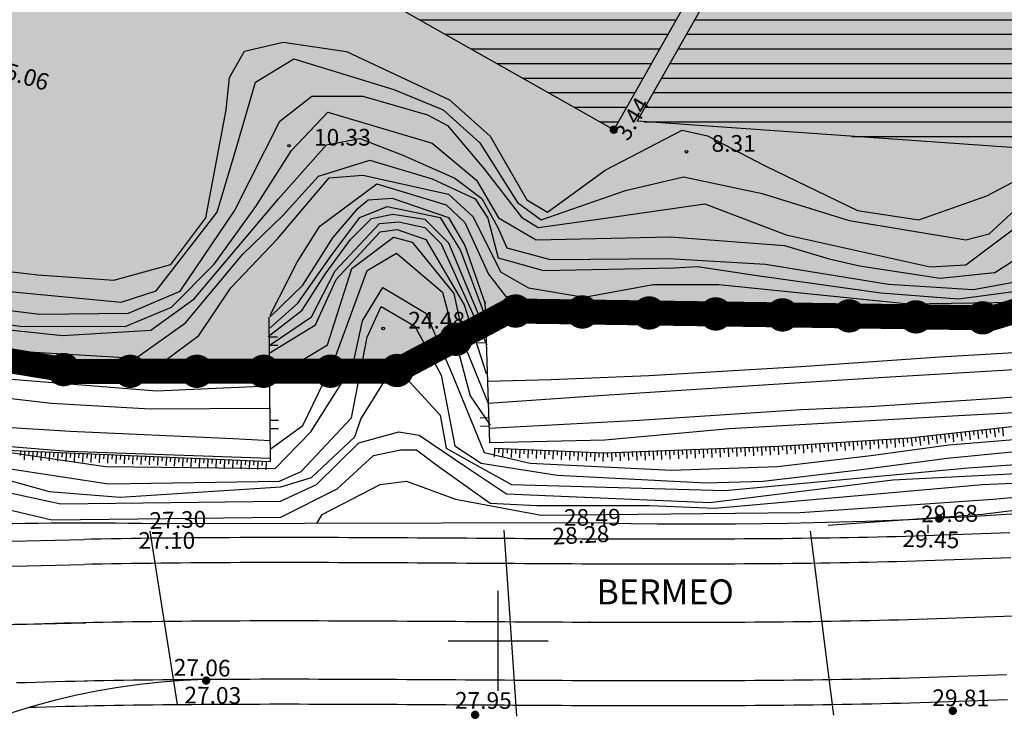
# Model space of a CAD drawing. Extents: x 522265 to 523823, y 4807211 to 4808153.
# Drawn here: x 523371 to 523430, y 4807395 to 4807437 of the extents above; entities that cross this region are included whole.
import ezdxf

# ---------------------------------------------------------------- set-up
doc = ezdxf.new("R2010")
doc.units = 0
doc.header["$LTSCALE"] = 8
doc.header["$MEASUREMENT"] = 0
doc.header["$PDMODE"] = 1
doc.layers.get('0').update_dxf_attribs({"linetype": 'CONTINUOUS'})
for name, color, linetype in [('0-AREA-COMERCIAL-POL', 7, 'CONTINUOUS'), ('0-AREA-COMERCIAL-TRAMA', 60, 'CONTINUOUS'), ('0-EDIFI-DENTRO-TRAMA', 7, 'CONTINUOUS'), ('0-REFX', 7, 'CONTINUOUS'), ('LIM1000$0$AMBITO-PE', 6, 'CONTINUOUS'), ('LIMPIO$0$B-PIETALUD', 4, 'CONTINUOUS'), ('LIMPIO$0$BOLA', 4, 'CONTINUOUS'), ('LIMPIO$0$CASAS', 1, 'CONTINUOUS'), ('LIMPIO$0$CUADRICULA', 4, 'CONTINUOUS'), ('LIMPIO$0$CURVAS-1', 8, 'CONTINUOUS'), ('LIMPIO$0$CURVAS-5', 9, 'CONTINUOUS'), ('LIMPIO$0$ESCARPE', 4, 'CONTINUOUS'), ('LIMPIO$0$FFCC', 7, 'CONTINUOUS'), ('LIMPIO$0$PUNTOS', 6, 'CONTINUOUS'), ('LIMPIO$0$TEXTO', 7, 'CONTINUOUS'), ('LIMPIO$0$Z', 4, 'CONTINUOUS')]:
    doc.layers.add(name, color=color, linetype=linetype)
doc.styles.add('LIMPIO$0$ROMANS', font='romans.shx')
doc.styles.add('LIMPIO$0$STANDARD', font='txt')
pattern_1 = [(8e-14, (0, 0), (-6e-16, 0.875), [])]

# ---------------------------------------------------------------- blocks, each defined once
blk = doc.blocks.new('LIMPIO$0$COTAP', base_point=(4.34, 6.72))
at = {"layer": 'LIMPIO$0$Z'}
blk.add_circle((4.34, 6.72), 0.15, dxfattribs=at)
blk = doc.blocks.new('LIMPIO$0$BOLA')
at = {"layer": 'LIMPIO$0$BOLA', "color": 7, "const_width": 0.25}
blk.add_lwpolyline([(-0.125, 0, 1), (0.125, 0, 1)], format="xyb", close=True, dxfattribs=at)
blk = doc.blocks.new('LIMPIO')
for p, q in [((523355.775, 4807405.653), (523375.173, 4807406.078)), ((523355.808, 4807404.154), (523375.205, 4807404.578)), ((523355.884, 4807400.654), (523375.282, 4807401.079))]:
    blk.add_line(p, q)
for points in [[(523430.74, 4807404.984), (523430.171, 4807404.959), (523429.603, 4807404.935), (523429.034, 4807404.912), (523428.464, 4807404.89), (523427.895, 4807404.869), (523427.326, 4807404.848), (523426.756, 4807404.829), (523426.186, 4807404.811), (523425.616, 4807404.793), (523425.046, 4807404.777), (523424.476, 4807404.761), (523423.906, 4807404.746), (523423.335, 4807404.732), (523422.765, 4807404.719), (523422.194, 4807404.706), (523421.623, 4807404.695), (523421.052, 4807404.684), (523420.481, 4807404.674), (523419.91, 4807404.664), (523419.338, 4807404.655), (523418.767, 4807404.647), (523418.195, 4807404.64), (523417.623, 4807404.633), (523417.051, 4807404.627), (523416.479, 4807404.621), (523415.907, 4807404.616), (523415.335, 4807404.611), (523414.763, 4807404.608), (523414.19, 4807404.604), (523413.618, 4807404.601), (523413.045, 4807404.599), (523412.472, 4807404.597), (523411.899, 4807404.595), (523411.326, 4807404.594), (523410.753, 4807404.594), (523410.18, 4807404.593), (523409.606, 4807404.594), (523409.033, 4807404.594), (523408.459, 4807404.595), (523407.885, 4807404.596), (523407.311, 4807404.598), (523406.737, 4807404.599), (523406.163, 4807404.601), (523405.589, 4807404.604), (523405.015, 4807404.606), (523404.44, 4807404.609), (523403.866, 4807404.612), (523403.291, 4807404.615), (523402.716, 4807404.618), (523402.141, 4807404.621), (523401.566, 4807404.625), (523400.991, 4807404.628), (523400.416, 4807404.632), (523399.841, 4807404.635), (523399.265, 4807404.639), (523398.69, 4807404.643), (523398.682, 4807404.643), (523398.093, 4807404.647), (523397.505, 4807404.651), (523396.916, 4807404.654), (523396.328, 4807404.658), (523395.739, 4807404.662), (523395.15, 4807404.665), (523394.561, 4807404.669), (523393.972, 4807404.672), (523393.382, 4807404.675), (523392.793, 4807404.678), (523392.203, 4807404.681), (523391.614, 4807404.683), (523391.024, 4807404.685), (523390.434, 4807404.687), (523389.844, 4807404.689), (523389.254, 4807404.69), (523388.663, 4807404.691), (523388.073, 4807404.692), (523387.482, 4807404.692), (523386.892, 4807404.692), (523386.301, 4807404.692), (523385.71, 4807404.691), (523385.119, 4807404.69), (523384.528, 4807404.688), (523383.937, 4807404.686), (523383.345, 4807404.683), (523382.754, 4807404.679), (523382.162, 4807404.676), (523381.57, 4807404.671), (523380.979, 4807404.666), (523380.387, 4807404.66), (523379.795, 4807404.654), (523379.202, 4807404.647), (523378.61, 4807404.639), (523378.018, 4807404.631), (523377.425, 4807404.622), (523376.832, 4807404.612), (523376.24, 4807404.602), (523375.647, 4807404.59), (523375.205, 4807404.581)], [(523430.474, 4807397.966), (523429.896, 4807397.941), (523429.315, 4807397.918), (523428.733, 4807397.895), (523428.152, 4807397.873), (523427.571, 4807397.853), (523426.99, 4807397.833), (523426.409, 4807397.814), (523425.828, 4807397.797), (523425.247, 4807397.78), (523424.666, 4807397.764), (523424.086, 4807397.749), (523423.505, 4807397.734), (523422.925, 4807397.721), (523422.344, 4807397.708), (523421.764, 4807397.696), (523421.184, 4807397.685), (523420.604, 4807397.675), (523420.024, 4807397.665), (523419.444, 4807397.656), (523418.864, 4807397.648), (523418.285, 4807397.64), (523417.705, 4807397.633), (523417.126, 4807397.627), (523416.546, 4807397.621), (523415.967, 4807397.616), (523415.388, 4807397.612), (523414.809, 4807397.608), (523414.23, 4807397.604), (523413.652, 4807397.601), (523413.073, 4807397.599), (523412.494, 4807397.597), (523411.916, 4807397.595), (523411.338, 4807397.594), (523410.759, 4807397.594), (523410.181, 4807397.593), (523409.603, 4807397.594), (523409.026, 4807397.594), (523408.448, 4807397.595), (523407.87, 4807397.596), (523407.293, 4807397.598), (523406.715, 4807397.599), (523406.138, 4807397.601), (523405.561, 4807397.604), (523404.984, 4807397.606), (523404.407, 4807397.609), (523403.83, 4807397.612), (523403.254, 4807397.615), (523402.677, 4807397.618), (523402.101, 4807397.621), (523401.524, 4807397.625), (523400.948, 4807397.628), (523400.372, 4807397.632), (523399.796, 4807397.636), (523399.22, 4807397.639), (523398.644, 4807397.643), (523398.636, 4807397.643), (523398.048, 4807397.647), (523397.46, 4807397.651), (523396.872, 4807397.654), (523396.284, 4807397.658), (523395.697, 4807397.662), (523395.109, 4807397.665), (523394.522, 4807397.669), (523393.934, 4807397.672), (523393.347, 4807397.675), (523392.76, 4807397.678), (523392.173, 4807397.681), (523391.586, 4807397.683), (523391, 4807397.685), (523390.413, 4807397.687), (523389.826, 4807397.689), (523389.24, 4807397.69), (523388.654, 4807397.691), (523388.068, 4807397.692), (523387.482, 4807397.692), (523386.896, 4807397.692), (523386.31, 4807397.692), (523385.725, 4807397.691), (523385.139, 4807397.69), (523384.554, 4807397.688), (523383.968, 4807397.686), (523383.383, 4807397.683), (523382.798, 4807397.68), (523382.213, 4807397.676), (523381.629, 4807397.671), (523381.044, 4807397.666), (523380.459, 4807397.661), (523379.875, 4807397.654), (523379.291, 4807397.648), (523378.707, 4807397.64), (523378.123, 4807397.632), (523377.539, 4807397.623), (523376.955, 4807397.613), (523376.371, 4807397.603), (523375.788, 4807397.592), (523375.359, 4807397.583)], [(523430.538, 4807396.467), (523429.957, 4807396.442), (523429.373, 4807396.419), (523428.789, 4807396.396), (523428.205, 4807396.374), (523427.622, 4807396.354), (523427.038, 4807396.334), (523426.455, 4807396.315), (523425.871, 4807396.297), (523425.288, 4807396.28), (523424.705, 4807396.264), (523424.123, 4807396.249), (523423.54, 4807396.235), (523422.957, 4807396.221), (523422.375, 4807396.208), (523421.793, 4807396.196), (523421.211, 4807396.185), (523420.629, 4807396.175), (523420.047, 4807396.165), (523419.465, 4807396.156), (523418.884, 4807396.148), (523418.303, 4807396.14), (523417.721, 4807396.133), (523417.14, 4807396.127), (523416.56, 4807396.121), (523415.979, 4807396.116), (523415.398, 4807396.112), (523414.818, 4807396.108), (523414.238, 4807396.104), (523413.658, 4807396.101), (523413.078, 4807396.099), (523412.498, 4807396.097), (523411.919, 4807396.095), (523411.339, 4807396.094), (523410.76, 4807396.094), (523410.181, 4807396.093), (523409.602, 4807396.094), (523409.023, 4807396.094), (523408.445, 4807396.095), (523407.866, 4807396.096), (523407.288, 4807396.098), (523406.71, 4807396.099), (523406.132, 4807396.101), (523405.555, 4807396.104), (523404.977, 4807396.106), (523404.4, 4807396.109), (523403.822, 4807396.112), (523403.245, 4807396.115), (523402.668, 4807396.118), (523402.092, 4807396.121), (523401.515, 4807396.125), (523400.939, 4807396.128), (523400.362, 4807396.132), (523399.786, 4807396.136), (523399.21, 4807396.139), (523398.639, 4807396.143), (523398.631, 4807396.143), (523398.038, 4807396.147), (523397.45, 4807396.151), (523396.863, 4807396.154), (523396.275, 4807396.158), (523395.688, 4807396.162), (523395.1, 4807396.165), (523394.513, 4807396.169), (523393.926, 4807396.172), (523393.34, 4807396.175), (523392.753, 4807396.178), (523392.167, 4807396.181), (523391.58, 4807396.183), (523390.994, 4807396.185), (523390.408, 4807396.187), (523389.823, 4807396.189), (523389.237, 4807396.19), (523388.652, 4807396.191), (523388.066, 4807396.192), (523387.481, 4807396.192), (523386.897, 4807396.192), (523386.312, 4807396.192), (523385.727, 4807396.191), (523385.143, 4807396.19), (523384.559, 4807396.188), (523383.975, 4807396.186), (523383.391, 4807396.183), (523382.807, 4807396.18), (523382.224, 4807396.176), (523381.641, 4807396.171), (523381.058, 4807396.166), (523380.475, 4807396.161), (523379.892, 4807396.155), (523379.309, 4807396.148), (523378.727, 4807396.14), (523378.145, 4807396.132), (523377.563, 4807396.123), (523376.981, 4807396.113), (523376.399, 4807396.103), (523375.818, 4807396.092), (523375.389, 4807396.083)], [(523386.35, 4807410.74), (523368.16, 4807411.51), (523354.35, 4807413.08), (523340.33, 4807415.45), (523325.07, 4807418.87), (523312.96, 4807420.7), (523299.96, 4807422.04), (523296.89, 4807422.08)], [(523399.21, 4807420.37), (523399.48, 4807411.88)], [(523386.35, 4807410.74), (523386.27, 4807419.44)], [(523451.9, 4807414.2), (523441.77, 4807413.2), (523434.91, 4807413.3), (523424.65, 4807412.15), (523416.78, 4807411.66), (523406.4, 4807411.25), (523399.78, 4807411.54)], [(523430.672, 4807406.483), (523430.106, 4807406.458), (523429.54, 4807406.434), (523428.974, 4807406.411), (523428.407, 4807406.389), (523427.841, 4807406.368), (523427.274, 4807406.348), (523426.706, 4807406.328), (523426.139, 4807406.31), (523425.571, 4807406.293), (523425.004, 4807406.276), (523424.436, 4807406.261), (523423.868, 4807406.246), (523423.299, 4807406.232), (523422.731, 4807406.219), (523422.162, 4807406.206), (523421.593, 4807406.194), (523421.024, 4807406.184), (523420.455, 4807406.173), (523419.886, 4807406.164), (523419.316, 4807406.155), (523418.746, 4807406.147), (523418.176, 4807406.14), (523417.606, 4807406.133), (523417.036, 4807406.126), (523416.465, 4807406.121), (523415.895, 4807406.116), (523415.324, 4807406.111), (523414.753, 4807406.107), (523414.182, 4807406.104), (523413.611, 4807406.101), (523413.039, 4807406.099), (523412.468, 4807406.097), (523411.896, 4807406.095), (523411.324, 4807406.094), (523410.752, 4807406.094), (523410.179, 4807406.093), (523409.607, 4807406.094), (523409.034, 4807406.094), (523408.462, 4807406.095), (523407.889, 4807406.096), (523407.316, 4807406.098), (523406.742, 4807406.099), (523406.169, 4807406.101), (523405.595, 4807406.104), (523405.022, 4807406.106), (523404.448, 4807406.109), (523403.874, 4807406.112), (523403.299, 4807406.115), (523402.725, 4807406.118), (523402.15, 4807406.121), (523401.576, 4807406.125), (523401.001, 4807406.128), (523400.426, 4807406.132), (523399.85, 4807406.135), (523399.275, 4807406.139), (523398.695, 4807406.143), (523398.687, 4807406.143), (523398.103, 4807406.147), (523397.515, 4807406.151), (523396.926, 4807406.154), (523396.337, 4807406.158), (523395.748, 4807406.162), (523395.159, 4807406.165), (523394.569, 4807406.169), (523393.979, 4807406.172), (523393.39, 4807406.175), (523392.8, 4807406.178), (523392.21, 4807406.181), (523391.619, 4807406.183), (523391.029, 4807406.185), (523390.438, 4807406.187), (523389.847, 4807406.189), (523389.256, 4807406.19), (523388.665, 4807406.191), (523388.074, 4807406.192), (523387.482, 4807406.192), (523386.891, 4807406.192), (523386.299, 4807406.192), (523385.707, 4807406.191), (523385.114, 4807406.19), (523384.522, 4807406.188), (523383.929, 4807406.186), (523383.337, 4807406.183), (523382.744, 4807406.179), (523382.151, 4807406.175), (523381.558, 4807406.171), (523380.964, 4807406.166), (523380.371, 4807406.16), (523379.777, 4807406.154), (523379.183, 4807406.147), (523378.589, 4807406.139), (523377.995, 4807406.131), (523377.4, 4807406.122), (523376.806, 4807406.112), (523376.211, 4807406.101), (523375.616, 4807406.09), (523375.175, 4807406.081)], [(523425.75, 4807406.96), (523425.76, 4807406.46)], [(523375.282, 4807401.082), (523375.13, 4807401.079), (523374.542, 4807401.066), (523373.954, 4807401.052), (523373.366, 4807401.038), (523372.778, 4807401.022), (523372.19, 4807401.006), (523371.602, 4807400.989), (523371.014, 4807400.971)], [(523375.354, 4807397.583), (523375.205, 4807397.58), (523374.621, 4807397.567), (523374.038, 4807397.553), (523373.455, 4807397.539), (523372.873, 4807397.524), (523372.29, 4807397.507), (523371.708, 4807397.49), (523371.125, 4807397.472)], [(523375.384, 4807396.083), (523375.236, 4807396.08), (523374.655, 4807396.067), (523374.074, 4807396.054), (523373.494, 4807396.039), (523372.913, 4807396.024), (523372.333, 4807396.008), (523371.875, 4807395.995)]]:
    blk.add_lwpolyline(points)
at = {"flags": 128}
blk.add_lwpolyline([(523430.898, 4807401.488), (523430.323, 4807401.462), (523429.748, 4807401.438), (523429.173, 4807401.415), (523428.597, 4807401.392), (523428.022, 4807401.371), (523427.447, 4807401.351), (523426.871, 4807401.331), (523426.296, 4807401.313), (523425.721, 4807401.295), (523425.145, 4807401.278), (523424.57, 4807401.262), (523423.994, 4807401.247), (523423.419, 4807401.233), (523422.843, 4807401.22), (523422.268, 4807401.207), (523421.692, 4807401.195), (523421.117, 4807401.184), (523420.541, 4807401.174), (523419.966, 4807401.165), (523419.39, 4807401.156), (523418.815, 4807401.147), (523418.239, 4807401.14), (523417.663, 4807401.133), (523417.088, 4807401.127), (523416.512, 4807401.121), (523415.936, 4807401.116), (523415.361, 4807401.112), (523414.785, 4807401.108), (523414.209, 4807401.104), (523413.634, 4807401.101), (523413.058, 4807401.099), (523412.483, 4807401.097), (523411.907, 4807401.095), (523411.331, 4807401.094), (523410.756, 4807401.094), (523410.18, 4807401.093), (523409.604, 4807401.094), (523409.029, 4807401.094), (523408.453, 4807401.095), (523407.877, 4807401.096), (523407.302, 4807401.098), (523406.726, 4807401.099), (523406.15, 4807401.101), (523405.575, 4807401.104), (523404.999, 4807401.106), (523404.423, 4807401.109), (523403.848, 4807401.112), (523403.272, 4807401.115), (523402.696, 4807401.118), (523402.121, 4807401.121), (523401.545, 4807401.125), (523400.97, 4807401.128), (523400.394, 4807401.132), (523399.818, 4807401.136), (523399.243, 4807401.139), (523398.667, 4807401.143), (523398.659, 4807401.143), (523398.071, 4807401.147), (523397.483, 4807401.151), (523396.894, 4807401.154), (523396.306, 4807401.158), (523395.718, 4807401.162), (523395.13, 4807401.165), (523394.541, 4807401.169), (523393.953, 4807401.172), (523393.365, 4807401.175), (523392.777, 4807401.178), (523392.189, 4807401.181), (523391.6, 4807401.183), (523391.012, 4807401.185), (523390.424, 4807401.187), (523389.836, 4807401.189), (523389.247, 4807401.19), (523388.659, 4807401.191), (523388.071, 4807401.192), (523387.483, 4807401.192), (523386.894, 4807401.192), (523386.306, 4807401.192), (523385.718, 4807401.191), (523385.13, 4807401.19), (523384.541, 4807401.188), (523383.953, 4807401.186), (523383.365, 4807401.183), (523382.777, 4807401.179), (523382.189, 4807401.176), (523381.6, 4807401.171), (523381.012, 4807401.166), (523380.424, 4807401.16), (523379.836, 4807401.154), (523379.248, 4807401.147), (523378.659, 4807401.14), (523378.071, 4807401.131), (523377.483, 4807401.122), (523376.895, 4807401.113), (523376.307, 4807401.102), (523375.719, 4807401.091), (523375.282, 4807401.082)], dxfattribs=at)
blk.add_lwpolyline([(523454.697, 4807410.124, -0.042941), (523404.848, 4807407.082), (523380.159, 4807407.014, 0.021081), (523355.442, 4807406.384), (523355.378, 4807405.974)], format="xyb")
blk.add_arc((523383.371, 4807357.682), 40, 89.42126, 149.0301)
at = {"layer": 'LIMPIO$0$B-PIETALUD'}
blk.add_line((523405.473, 4807401.103), (523405.473, 4807401.152), dxfattribs=at)
for points in [[(523426.5, 4807412.36), (523426.53, 4807412.11)], [(523426.75, 4807412.39), (523426.81, 4807411.89)], [(523427, 4807412.41), (523427.03, 4807412.16)], [(523427.25, 4807412.44), (523427.3, 4807411.94)], [(523427.5, 4807412.47), (523427.52, 4807412.22)], [(523427.74, 4807412.5), (523427.8, 4807412)], [(523427.99, 4807412.52), (523428.02, 4807412.28)], [(523428.24, 4807412.55), (523428.3, 4807412.06)], [(523428.49, 4807412.58), (523428.52, 4807412.33)], [(523428.74, 4807412.61), (523428.79, 4807412.11)], [(523428.99, 4807412.64), (523429.01, 4807412.39)], [(523429.24, 4807412.66), (523429.29, 4807412.17)], [(523429.48, 4807412.69), (523429.51, 4807412.44)], [(523429.73, 4807412.72), (523429.79, 4807412.22)], [(523429.98, 4807412.75), (523430.01, 4807412.5)], [(523430.23, 4807412.78), (523430.28, 4807412.28)], [(523418.53, 4807411.77), (523418.54, 4807411.52)], [(523418.78, 4807411.78), (523418.81, 4807411.29)], [(523419.03, 4807411.8), (523419.04, 4807411.55)], [(523419.27, 4807411.82), (523419.31, 4807411.32)], [(523419.52, 4807411.83), (523419.54, 4807411.58)], [(523419.77, 4807411.85), (523419.8, 4807411.35)], [(523420.02, 4807411.86), (523420.04, 4807411.61)], [(523420.27, 4807411.88), (523420.3, 4807411.38)], [(523420.52, 4807411.89), (523420.54, 4807411.64)], [(523420.77, 4807411.91), (523420.8, 4807411.41)], [(523421.02, 4807411.92), (523421.04, 4807411.67)], [(523421.27, 4807411.94), (523421.3, 4807411.44)], [(523421.52, 4807411.96), (523421.54, 4807411.71)], [(523421.77, 4807411.97), (523421.8, 4807411.47)], [(523422.02, 4807411.99), (523422.03, 4807411.74)], [(523422.27, 4807412), (523422.3, 4807411.5)], [(523422.52, 4807412.02), (523422.53, 4807411.77)], [(523422.77, 4807412.03), (523422.8, 4807411.53)], [(523423.02, 4807412.05), (523423.03, 4807411.8)], [(523423.27, 4807412.06), (523423.3, 4807411.56)], [(523423.52, 4807412.08), (523423.53, 4807411.83)], [(523423.77, 4807412.09), (523423.8, 4807411.6)], [(523424.02, 4807412.11), (523424.03, 4807411.86)], [(523424.26, 4807412.13), (523424.3, 4807411.63)], [(523424.51, 4807412.14), (523424.53, 4807411.89)], [(523424.76, 4807412.16), (523424.82, 4807411.67)], [(523425.01, 4807412.19), (523425.04, 4807411.94)], [(523425.26, 4807412.22), (523425.32, 4807411.72)], [(523425.51, 4807412.25), (523425.54, 4807412)], [(523425.76, 4807412.27), (523425.81, 4807411.78)], [(523426.01, 4807412.3), (523426.03, 4807412.05)], [(523426.25, 4807412.33), (523426.31, 4807411.83)], [(523399.79, 4807411.54), (523399.77, 4807411.04)], [(523400.04, 4807411.53), (523400.03, 4807411.28)], [(523400.29, 4807411.52), (523400.27, 4807411.02)], [(523400.54, 4807411.51), (523400.53, 4807411.26)], [(523400.79, 4807411.5), (523400.77, 4807411)], [(523401.04, 4807411.48), (523401.03, 4807411.23)], [(523401.29, 4807411.47), (523401.27, 4807410.97)], [(523401.54, 4807411.46), (523401.53, 4807411.21)], [(523401.79, 4807411.45), (523401.77, 4807410.95)], [(523402.04, 4807411.44), (523402.03, 4807411.19)], [(523402.29, 4807411.43), (523402.27, 4807410.93)], [(523402.54, 4807411.42), (523402.53, 4807411.17)], [(523402.79, 4807411.41), (523402.77, 4807410.91)], [(523403.04, 4807411.4), (523403.03, 4807411.15)], [(523403.29, 4807411.39), (523403.27, 4807410.89)], [(523403.54, 4807411.38), (523403.53, 4807411.13)], [(523403.79, 4807411.36), (523403.77, 4807410.86)], [(523404.04, 4807411.35), (523404.03, 4807411.1)], [(523404.29, 4807411.34), (523404.27, 4807410.84)], [(523404.54, 4807411.33), (523404.53, 4807411.08)], [(523404.79, 4807411.32), (523404.77, 4807410.82)], [(523405.04, 4807411.31), (523405.03, 4807411.06)], [(523405.29, 4807411.3), (523405.27, 4807410.8)], [(523405.54, 4807411.29), (523405.53, 4807411.04)], [(523405.79, 4807411.28), (523405.77, 4807410.78)], [(523406.04, 4807411.27), (523406.03, 4807411.02)], [(523406.29, 4807411.25), (523406.27, 4807410.76)], [(523406.54, 4807411.26), (523406.55, 4807411.01)], [(523406.79, 4807411.27), (523406.81, 4807410.77)], [(523407.04, 4807411.28), (523407.05, 4807411.03)], [(523407.29, 4807411.29), (523407.31, 4807410.79)], [(523407.54, 4807411.29), (523407.55, 4807411.05)], [(523407.79, 4807411.3), (523407.81, 4807410.81)], [(523408.04, 4807411.31), (523408.05, 4807411.06)], [(523408.29, 4807411.32), (523408.31, 4807410.82)], [(523408.54, 4807411.33), (523408.55, 4807411.08)], [(523408.79, 4807411.34), (523408.81, 4807410.84)], [(523409.04, 4807411.35), (523409.05, 4807411.1)], [(523409.29, 4807411.36), (523409.31, 4807410.86)], [(523409.54, 4807411.37), (523409.54, 4807411.12)], [(523409.78, 4807411.38), (523409.8, 4807410.88)], [(523410.03, 4807411.39), (523410.04, 4807411.14)], [(523410.28, 4807411.4), (523410.3, 4807410.9)], [(523410.53, 4807411.41), (523410.54, 4807411.16)], [(523410.78, 4807411.42), (523410.8, 4807410.92)], [(523411.03, 4807411.43), (523411.04, 4807411.18)], [(523411.28, 4807411.44), (523411.3, 4807410.94)], [(523411.53, 4807411.45), (523411.54, 4807411.2)], [(523411.78, 4807411.46), (523411.8, 4807410.96)], [(523412.03, 4807411.47), (523412.04, 4807411.22)], [(523412.28, 4807411.48), (523412.3, 4807410.98)], [(523412.53, 4807411.49), (523412.54, 4807411.24)], [(523412.78, 4807411.5), (523412.8, 4807411)], [(523413.03, 4807411.51), (523413.04, 4807411.26)], [(523413.28, 4807411.52), (523413.3, 4807411.02)], [(523413.53, 4807411.53), (523413.54, 4807411.28)], [(523413.78, 4807411.54), (523413.8, 4807411.04)], [(523414.03, 4807411.55), (523414.04, 4807411.3)], [(523414.28, 4807411.56), (523414.3, 4807411.06)], [(523414.53, 4807411.57), (523414.54, 4807411.32)], [(523414.78, 4807411.58), (523414.8, 4807411.08)], [(523415.03, 4807411.59), (523415.04, 4807411.34)], [(523415.28, 4807411.6), (523415.3, 4807411.1)], [(523415.53, 4807411.61), (523415.54, 4807411.36)], [(523415.78, 4807411.62), (523415.8, 4807411.12)], [(523416.03, 4807411.63), (523416.04, 4807411.38)], [(523416.28, 4807411.64), (523416.3, 4807411.14)], [(523416.53, 4807411.65), (523416.54, 4807411.4)], [(523416.78, 4807411.66), (523416.8, 4807411.16)], [(523417.03, 4807411.68), (523417.04, 4807411.43)], [(523417.28, 4807411.69), (523417.31, 4807411.19)], [(523417.53, 4807411.71), (523417.54, 4807411.46)], [(523417.78, 4807411.72), (523417.81, 4807411.22)], [(523418.03, 4807411.74), (523418.04, 4807411.49)], [(523418.28, 4807411.75), (523418.31, 4807411.25)]]:
    blk.add_lwpolyline(points, dxfattribs=at)
at = {"layer": 'LIMPIO$0$CASAS'}
for points in [[(523438.723, 4807484.618), (523463.929, 4807470.277), (523440.403, 4807428.905), (523408.323, 4807431.156)], [(523393.066, 4807456.887), (523414.808, 4807444.563), (523406.924, 4807430.653), (523385.132, 4807443.007)]]:
    blk.add_lwpolyline(points, close=True, dxfattribs=at)
at = {"layer": 'LIMPIO$0$CUADRICULA'}
for p, q in [((523400, 4807397), (523400, 4807403)), ((523397, 4807400), (523403, 4807400))]:
    blk.add_line(p, q, dxfattribs=at)
at = {"layer": 'LIMPIO$0$CURVAS-1'}
for points in [[(523366.23, 4807422.66), (523372.41, 4807421.94), (523376.96, 4807421.62), (523380.38, 4807422.57), (523382.48, 4807425.37), (523383.69, 4807431.84), (523383.9, 4807433.79), (523384.79, 4807435.37), (523387.11, 4807435.91), (523390.91, 4807435.34), (523397.09, 4807432.44), (523399.52, 4807430.26), (523401.71, 4807426.45), (523402.96, 4807425.7), (523406.42, 4807428.23), (523411.03, 4807430.63), (523412.55, 4807430.29), (523416.01, 4807428.49), (523421.53, 4807425.8), (523425.21, 4807425.24), (523429.29, 4807426.69), (523433.42, 4807428.87)], [(523368.83, 4807411.57), (523376.47, 4807410.45), (523386.63, 4807410.33), (523388.78, 4807412.54), (523391.28, 4807416.51), (523391.86, 4807419.2), (523393.09, 4807421.19), (523395.66, 4807419.65), (523397.25, 4807416), (523399.17, 4807411.3), (523401.91, 4807410.65), (523410.4, 4807410.24), (523416.75, 4807410.45), (523422.33, 4807411.11), (523427.02, 4807411.75), (523431.41, 4807412.12)], [(523368.78, 4807410.62), (523376.65, 4807409.41), (523386.9, 4807409.58), (523388.2, 4807410.16), (523391.21, 4807413.38), (523392.15, 4807418.21), (523392.98, 4807420.04), (523395, 4807418.88), (523396.59, 4807415.94), (523397.4, 4807411.7), (523398.98, 4807410.65), (523403.53, 4807409.94), (523412.47, 4807409.48), (523415.88, 4807409.58), (523421.46, 4807410.24), (523426.91, 4807410.95), (523434.28, 4807411.67)], [(523368.6, 4807409.33), (523373.78, 4807408.21), (523386.95, 4807408.37), (523389.11, 4807409.37), (523391.65, 4807411.87), (523394.04, 4807412.53), (523395.26, 4807412.33), (523398.05, 4807410.45), (523400.5, 4807408.82), (523412.69, 4807408.29), (523423.65, 4807409.65), (523435.42, 4807410.25), (523449.03, 4807410.79), (523453.77, 4807412.75), (523456.67, 4807416.3), (523457.19, 4807417.9), (523456.51, 4807423.79), (523455.28, 4807426), (523455.39, 4807430.32), (523456.65, 4807433.51), (523459.55, 4807436.62), (523462.8, 4807437.23), (523468.41, 4807437.13)], [(523368.79, 4807421.12), (523377.4, 4807420.3), (523379.5, 4807420.98), (523383.15, 4807425.7), (523384.36, 4807429.73), (523385.46, 4807433.5), (523387.76, 4807434.91), (523393.75, 4807433.07), (523396.71, 4807431.84), (523398.9, 4807429.87), (523401.15, 4807426.29), (523402.58, 4807425.24), (523407.64, 4807427.01), (523411.1, 4807427.83), (523415.83, 4807426.83), (523421.04, 4807425.2), (523428.03, 4807424.04), (523429.44, 4807424.4), (523433.27, 4807427.95), (523438.58, 4807428.79), (523441.63, 4807429.09), (523446.6, 4807429.4), (523450.66, 4807428.33)], [(523368.76, 4807408.32), (523373.25, 4807407.26), (523386.98, 4807407.41), (523390.34, 4807409.12), (523392.52, 4807411.11), (523394.15, 4807411.45), (523395.1, 4807411.45), (523396.33, 4807410.54), (523399.53, 4807408.25), (523402.32, 4807408.11), (523409.08, 4807408.11), (523412.98, 4807407.95), (523429.03, 4807409.37), (523440.55, 4807409.88), (523450.77, 4807410.4), (523455.47, 4807413.49), (523458.46, 4807418.51), (523458.6, 4807420.29), (523457.52, 4807423.55), (523456.35, 4807426.66), (523456.26, 4807429.29), (523458.23, 4807434.88), (523460.97, 4807436.05), (523468.09, 4807435.45)], [(523389.132, 4807407.039), (523389.46, 4807407.58), (523392.92, 4807409.37), (523394.5, 4807409.58), (523397.45, 4807408.5), (523402.58, 4807407.54), (523418.11, 4807407.7), (523429.65, 4807408.5), (523438.47, 4807409.28), (523444.58, 4807409.42), (523451.26, 4807409.66), (523455.96, 4807413.08), (523458.78, 4807418.54), (523459.21, 4807420.5), (523457.51, 4807425.62), (523456.79, 4807430.04), (523458.5, 4807434), (523459.89, 4807435.08), (523463.57, 4807435.24), (523466.27, 4807435.01), (523468.09, 4807434.49)], [(523419.78, 4807406.94), (523429.03, 4807407.59), (523437.96, 4807408.71), (523448.48, 4807408.96), (523451.22, 4807409.37), (523456.46, 4807412.41), (523459.94, 4807418.69), (523460.58, 4807422.11), (523458.03, 4807427.91), (523458.29, 4807431.83), (523459.92, 4807433.94), (523465.13, 4807433.87), (523467.98, 4807433.73)], [(523360.23, 4807420.46), (523371.35, 4807418.87), (523377.65, 4807418.86), (523380.42, 4807420), (523382.98, 4807422.59), (523385.47, 4807426.04), (523387.61, 4807429.41), (523389.79, 4807431.7), (523396.05, 4807429.84), (523398.7, 4807427.62), (523400.02, 4807425.37), (523402.28, 4807424.04), (523410.34, 4807424.23), (523417.17, 4807423.7), (523419.85, 4807422.91), (523421.65, 4807422.48), (523426.5, 4807421.74), (523429.78, 4807422.08), (523434.21, 4807424.92), (523437.35, 4807426.36), (523441.16, 4807426.95), (523451.33, 4807425.03)], [(523364.08, 4807419.36), (523373.89, 4807418.32), (523379.19, 4807418.63), (523381.78, 4807420.5), (523386.84, 4807426.5), (523389.71, 4807429.75), (523391.71, 4807430.13), (523394.29, 4807429.13), (523397.41, 4807427.74), (523399.03, 4807426.53), (523399.98, 4807424.78), (523400.51, 4807423.57), (523403.11, 4807422.87), (523410.23, 4807422.92), (523416.03, 4807422.59), (523423.39, 4807421.38), (523428.47, 4807421.07), (523430.8, 4807421.48), (523432.05, 4807422.41), (523437.15, 4807425.24), (523440.3, 4807426.09), (523449.25, 4807424.92), (523451.63, 4807424.26)], [(523370.53, 4807417.41), (523378.29, 4807416.95), (523381.25, 4807419.08), (523384.7, 4807423.19), (523387.1, 4807425.5), (523389.23, 4807427.87), (523392.3, 4807428.82), (523396.04, 4807427.7), (523398.63, 4807426.51), (523399.38, 4807425.34), (523400.01, 4807422.96), (523402.71, 4807422.2), (523410.53, 4807422.36), (523411.94, 4807422.44), (523415.52, 4807421.91), (523422.94, 4807420.87), (523427.59, 4807420.5), (523431.34, 4807421), (523435.09, 4807423.44), (523438.98, 4807425.33), (523444.65, 4807425.26), (523448.89, 4807424.66), (523451.63, 4807423.65)], [(523334.16, 4807416.33), (523335.88, 4807423.01), (523349.65, 4807419.9), (523366.78, 4807416.75), (523379.27, 4807416.24), (523382.05, 4807418.32), (523383.98, 4807421.17), (523386.78, 4807424.11), (523389.88, 4807427.76), (523391.89, 4807427.92), (523397.03, 4807426.78), (523398.5, 4807425.42), (523400.14, 4807422.13), (523401.82, 4807421.16), (523405.16, 4807420.61), (523409.29, 4807421.36), (523413.23, 4807421.37), (523424.61, 4807420.2), (523431.02, 4807420.3), (523435.1, 4807422.66), (523440.09, 4807424.59), (523446.39, 4807424.32), (523449.63, 4807423.33), (523451.63, 4807423.36)], [(523386.33, 4807419.44), (523388.3, 4807421.32), (523390.09, 4807424.16), (523391.6, 4807425.95), (523392.21, 4807426.45), (523393.64, 4807426.55), (523397.03, 4807425.38), (523398.01, 4807423.7), (523399.22, 4807420.2)], [(523386.33, 4807418.78), (523388, 4807420.25), (523390.03, 4807423.15), (523391.71, 4807425.38), (523393.34, 4807426.04), (523396.53, 4807425.38), (523397.75, 4807423.41), (523399.28, 4807419.29)], [(523386.22, 4807418.26), (523388.26, 4807419.84), (523389.63, 4807421.98), (523391.15, 4807424.07), (523392.41, 4807425.33), (523393.69, 4807425.58), (523395.61, 4807425.29), (523397.03, 4807423.86), (523399.19, 4807418.69)], [(523386.33, 4807417.76), (523388.82, 4807419.44), (523390.23, 4807422.19), (523392.88, 4807425.03), (523394.04, 4807425.13), (523395.61, 4807424.78), (523396.59, 4807423.8), (523399.33, 4807417.76)], [(523386.3, 4807415.66), (523389.78, 4807417.75), (523391.23, 4807422.33), (523393.73, 4807424.2), (523394.85, 4807423.9), (523397.34, 4807420.83), (523398.05, 4807417.57), (523399.42, 4807414.2)], [(523386.33, 4807411.5), (523388.3, 4807412.91), (523390.14, 4807416.71), (523392.14, 4807422.21), (523393.91, 4807423.24), (523396.66, 4807420.91), (523398.33, 4807414.69), (523399.53, 4807412.94)], [(523379.115, 4807406.586), (523380.751, 4807396.186)], [(523401.115, 4807395.485), (523400.356, 4807406.645)], [(523418.706, 4807406.586), (523420.108, 4807395.543)]]:
    blk.add_lwpolyline(points, dxfattribs=at)
at = {"layer": 'LIMPIO$0$CURVAS-5'}
for points in [[(523368.78, 4807410.16), (523373.09, 4807408.95), (523377.34, 4807408.62), (523386.98, 4807409.24), (523388.82, 4807409.79), (523391.4, 4807412.23), (523391.76, 4807413.29), (523393.28, 4807415.73), (523394.5, 4807415.73), (523396.53, 4807413.54), (523396.89, 4807411.55), (523398.71, 4807410.54), (523400.79, 4807409.37), (523413.59, 4807409.01), (523428.17, 4807410.38), (523441.29, 4807411.3)], [(523359.57, 4807421.2), (523372.51, 4807419.59), (523377.84, 4807419.65), (523380.94, 4807420.96), (523384.19, 4807425.79), (523386.91, 4807431.16), (523388.84, 4807432.66), (523391.88, 4807432.66), (523395.76, 4807431.54), (523396.96, 4807430.9), (523399.15, 4807428.33), (523401.39, 4807425.41), (523402.39, 4807424.78), (523406, 4807425.29), (523412.38, 4807426.2), (523417.26, 4807424.34), (523425.89, 4807422.42), (523428.03, 4807422.55), (523432.34, 4807425.79), (523436.85, 4807427.42), (523440.22, 4807427.88), (523450.8, 4807425.82)], [(523386.33, 4807419.54), (523387.95, 4807422.7), (523389.32, 4807424.87), (523392.72, 4807427.4), (523396.89, 4807426.15), (523398.01, 4807425.08), (523399.42, 4807421.98), (523400.44, 4807420.66), (523404.54, 4807419.83), (523413.34, 4807420.33), (523425.13, 4807419.65), (523432.78, 4807420), (523438.86, 4807422.28), (523445.04, 4807423.98), (523448.84, 4807423.36), (523451.98, 4807421.83)], [(523386.28, 4807417.26), (523389.05, 4807418.95), (523390.28, 4807421.67), (523392.92, 4807424.53), (523393.94, 4807424.67), (523395.66, 4807424.07), (523397.96, 4807420.15), (523399.28, 4807416.04)]]:
    blk.add_lwpolyline(points, dxfattribs=at)
at = {"layer": 'LIMPIO$0$ESCARPE'}
for points in [[(523399.27, 4807418.37), (523398.77, 4807418.36)], [(523386.28, 4807418.24), (523386.78, 4807418.24)], [(523386.29, 4807417.74), (523386.79, 4807417.74)], [(523399.29, 4807417.87), (523398.79, 4807417.86)], [(523386.33, 4807413.24), (523386.83, 4807413.24)], [(523399.43, 4807413.37), (523398.93, 4807413.36)], [(523386.33, 4807412.74), (523386.83, 4807412.74)], [(523399.45, 4807412.87), (523398.95, 4807412.86)], [(523371.36, 4807411.37), (523371.35, 4807411.12)], [(523371.61, 4807411.36), (523371.59, 4807410.86)], [(523371.86, 4807411.35), (523371.85, 4807411.1)], [(523372.11, 4807411.34), (523372.09, 4807410.84)], [(523372.36, 4807411.33), (523372.35, 4807411.08)], [(523372.61, 4807411.32), (523372.59, 4807410.82)], [(523372.86, 4807411.31), (523372.85, 4807411.06)], [(523373.11, 4807411.3), (523373.09, 4807410.8)], [(523373.36, 4807411.29), (523373.35, 4807411.04)], [(523373.61, 4807411.28), (523373.59, 4807410.78)], [(523373.86, 4807411.27), (523373.85, 4807411.02)], [(523374.11, 4807411.26), (523374.09, 4807410.76)], [(523374.36, 4807411.25), (523374.35, 4807411)], [(523374.61, 4807411.24), (523374.59, 4807410.74)], [(523374.86, 4807411.23), (523374.85, 4807410.98)], [(523375.11, 4807411.22), (523375.09, 4807410.72)], [(523375.36, 4807411.21), (523375.35, 4807410.96)], [(523375.61, 4807411.19), (523375.59, 4807410.7)], [(523375.86, 4807411.18), (523375.85, 4807410.93)], [(523376.11, 4807411.17), (523376.09, 4807410.67)], [(523376.36, 4807411.16), (523376.35, 4807410.91)], [(523376.61, 4807411.15), (523376.59, 4807410.65)], [(523376.86, 4807411.14), (523376.85, 4807410.89)], [(523377.11, 4807411.13), (523377.09, 4807410.63)], [(523377.36, 4807411.12), (523377.35, 4807410.87)], [(523377.61, 4807411.11), (523377.59, 4807410.61)], [(523377.86, 4807411.1), (523377.85, 4807410.85)], [(523378.11, 4807411.09), (523378.09, 4807410.59)], [(523378.36, 4807411.08), (523378.35, 4807410.83)], [(523378.61, 4807411.07), (523378.59, 4807410.57)], [(523378.86, 4807411.06), (523378.85, 4807410.81)], [(523379.11, 4807411.05), (523379.09, 4807410.55)], [(523379.36, 4807411.04), (523379.35, 4807410.79)], [(523379.61, 4807411.03), (523379.58, 4807410.53)], [(523379.86, 4807411.01), (523379.85, 4807410.77)], [(523380.11, 4807411), (523380.08, 4807410.5)], [(523380.36, 4807410.99), (523380.34, 4807410.74)], [(523380.61, 4807410.98), (523380.58, 4807410.48)], [(523380.85, 4807410.97), (523380.84, 4807410.72)], [(523381.1, 4807410.96), (523381.08, 4807410.46)], [(523381.35, 4807410.95), (523381.34, 4807410.7)], [(523381.6, 4807410.94), (523381.58, 4807410.44)], [(523381.85, 4807410.93), (523381.84, 4807410.68)], [(523382.1, 4807410.92), (523382.08, 4807410.42)], [(523382.35, 4807410.91), (523382.34, 4807410.66)], [(523382.6, 4807410.9), (523382.58, 4807410.4)], [(523382.85, 4807410.89), (523382.84, 4807410.64)], [(523383.1, 4807410.88), (523383.08, 4807410.38)], [(523383.35, 4807410.87), (523383.34, 4807410.62)], [(523383.6, 4807410.86), (523383.58, 4807410.36)], [(523383.85, 4807410.85), (523383.84, 4807410.6)], [(523384.1, 4807410.84), (523384.08, 4807410.34)], [(523384.35, 4807410.82), (523384.34, 4807410.57)], [(523384.6, 4807410.81), (523384.58, 4807410.31)], [(523384.85, 4807410.8), (523384.84, 4807410.55)], [(523385.1, 4807410.79), (523385.08, 4807410.29)], [(523385.35, 4807410.78), (523385.34, 4807410.53)], [(523385.6, 4807410.77), (523385.58, 4807410.27)], [(523385.85, 4807410.76), (523385.84, 4807410.51)], [(523386.1, 4807410.75), (523386.08, 4807410.25)]]:
    blk.add_lwpolyline(points, dxfattribs=at)
at = {"layer": 'LIMPIO$0$FFCC'}
for points in [[(523306.59, 4807426.54), (523309.97, 4807426.3), (523317.52, 4807425.08), (523328.97, 4807422.87), (523342.14, 4807420.09), (523349.76, 4807418.5), (523356.79, 4807417.28), (523363.65, 4807416.26), (523371.8, 4807415.62), (523379.53, 4807415), (523386.21, 4807415.29)], [(523306.51, 4807425.49), (523311.83, 4807424.98), (523319.4, 4807423.66), (523329.03, 4807421.84), (523337.34, 4807420.12), (523346.59, 4807418.21), (523354.44, 4807416.7), (523360.83, 4807415.74), (523365.8, 4807415.12), (523373.23, 4807414.26), (523379.15, 4807413.92), (523386.28, 4807413.96)], [(523299.47, 4807424.25), (523299.84, 4807424.19), (523302.72, 4807423.99), (523302.84, 4807424), (523305.54, 4807423.82), (523310.15, 4807423.32), (523314.25, 4807422.55), (523315.84, 4807422.41), (523318.9, 4807421.91), (523321.55, 4807421.41), (523323.96, 4807421), (523331.48, 4807419.67), (523342.33, 4807417.33), (523351.6, 4807415.7), (523359.14, 4807414.3), (523365.23, 4807413.53), (523369.52, 4807412.87), (523374.35, 4807412.58), (523384.11, 4807412.13), (523386.338, 4807412.013)], [(523386.348, 4807410.938), (523374.22, 4807411.36), (523367.27, 4807411.91), (523363.71, 4807412.36), (523361.36, 4807412.78), (523357.67, 4807413.32), (523351.8, 4807414.5), (523347.05, 4807415.37), (523342.22, 4807416.25), (523335.59, 4807417.54), (523331.2, 4807418.41), (523325.3, 4807419.7), (523321, 4807420.49), (523316.79, 4807421.16), (523312.63, 4807421.86), (523308.76, 4807422.41), (523304.5, 4807422.78), (523302.41, 4807423.01), (523300.44, 4807423.12), (523299.26, 4807423.16), (523299.1, 4807423.13)], [(523399.36, 4807415.58), (523403.17, 4807415.67), (523409.03, 4807415.91), (523418.15, 4807416.46), (523426.47, 4807417.03), (523434.67, 4807417.51), (523443.29, 4807418.15), (523448.22, 4807418.5), (523451.79, 4807418.67)], [(523451.83, 4807417.54), (523447.11, 4807417.41), (523440.52, 4807416.88), (523431.29, 4807416.28), (523423.15, 4807415.8), (523415.27, 4807415.29), (523406.04, 4807414.7), (523399.4, 4807414.23)], [(523399.452, 4807412.745), (523408.45, 4807413.24), (523418.16, 4807413.88), (523422.25, 4807414.05), (523429.88, 4807414.55), (523442.02, 4807415.46), (523450.33, 4807416.24), (523451.858, 4807416.109)], [(523452.14, 4807414.78), (523442.05, 4807414.28), (523427.59, 4807413.5), (523413.86, 4807412.71), (523406.4, 4807412.03), (523399.48, 4807411.88)]]:
    blk.add_lwpolyline(points, dxfattribs=at)
at = {"layer": 'LIMPIO$0$PUNTOS'}
for p in [(523406.924, 4807430.653), (523426.183, 4807407.333), (523380.159, 4807407.014), (523380.189, 4807406.616), (523426.201, 4807406.918), (523382.626, 4807397.401), (523382.574, 4807395.984), (523398.619, 4807395.56), (523427.251, 4807395.8)]:
    blk.add_point(p, dxfattribs=at)
at = {"layer": 'LIMPIO$0$BOLA'}
for p in [(523406.924, 4807430.653), (523426.433, 4807407.333), (523382.499, 4807397.617), (523427.251, 4807395.8), (523398.619, 4807395.56)]:
    blk.add_blockref('LIMPIO$0$BOLA', p, dxfattribs=at)
at = {"layer": 'LIMPIO$0$Z', "xscale": 0.5, "yscale": 0.5}
for p in [(523387.46, 4807429.7), (523411.29, 4807429.33), (523393.11, 4807418.73)]:
    blk.add_blockref('LIMPIO$0$COTAP', p, dxfattribs=at)
at = {"layer": 'LIMPIO$0$TEXTO', "style": 'LIMPIO$0$ROMANS'}
blk.add_text('BERMEO', height=1.5, dxfattribs=at).set_placement((523405.893, 4807402.184))
at = {"layer": 'LIMPIO$0$Z'}
for s, rotation, style, p in [('5.06', 343.54601, 'LIMPIO$0$ROMANS', (523370.352, 4807433.731)), ('3.44', 59.02934, 'LIMPIO$0$ROMANS', (523407.78, 4807429.914)), ('27.30', 1.66225, 'LIMPIO$0$STANDARD', (523379.113, 4807406.708)), ('28.49', 0.30401, 'LIMPIO$0$STANDARD', (523403.943, 4807406.897)), ('29.68', 0.72577, 'LIMPIO$0$STANDARD', (523425.357, 4807407.104)), ('27.10', 359.99425, 'LIMPIO$0$ROMANS', (523378.434, 4807405.521)), ('28.28', 2.88509, 'LIMPIO$0$ROMANS', (523403.283, 4807405.766)), ('29.45', 358.61999, 'LIMPIO$0$STANDARD', (523424.226, 4807405.634)), ('27.06', 358.87931, 'LIMPIO$0$ROMANS', (523380.542, 4807397.919)), ('27.03', 359.40524, 'LIMPIO$0$STANDARD', (523381.187, 4807396.252)), ('29.81', 359.60426, 'LIMPIO$0$STANDARD', (523426.019, 4807396.09)), ('27.95', 359.83468, 'LIMPIO$0$STANDARD', (523397.406, 4807395.929))]:
    blk.add_text(s, height=1, rotation=rotation, dxfattribs=dict(at, style=style)).set_placement(p)
at = {"layer": 'LIMPIO$0$Z', "style": 'LIMPIO$0$ROMANS'}
for s, p in [('10.33', (523388.96, 4807429.7)), ('8.31', (523412.79, 4807429.33)), ('24.48', (523394.61, 4807418.73))]:
    blk.add_text(s, height=1, dxfattribs=at).set_placement(p)
blk = doc.blocks.new('LIM1000$0$BOLA-AM')
at = {"layer": 'LIM1000$0$AMBITO-PE', "color": 7, "const_width": 1}
blk.add_lwpolyline([(-0.5, 0, 1), (0.5, 0, 1)], format="xyb", close=True, dxfattribs=at)
blk = doc.blocks.new('LIM1000')
at = {"layer": 'LIM1000$0$AMBITO-PE', "color": 6, "flags": 128}
blk.add_lwpolyline([(523343.993, 4807421.193), (523374.605, 4807416.16), (523393.856, 4807416.171), (523400.676, 4807419.784), (523429.647, 4807419.363), (523448.723, 4807425.199), (523465.505, 4807453.514), (523468.76, 4807482.357)], dxfattribs=at)
at = {"layer": 'LIM1000$0$AMBITO-PE'}
for p, rotation in [((523401.047, 4807419.778), 359.1674249782032), ((523405.046, 4807419.72), 359.1674249782032), ((523409.046, 4807419.662), 359.1674249782032), ((523413.045, 4807419.604), 359.1674249782032), ((523417.045, 4807419.546), 359.1674249782032), ((523421.044, 4807419.488), 359.1674249782032), ((523425.044, 4807419.429), 359.1674249782032), ((523429.044, 4807419.371), 359.1674249782032), ((523397.469, 4807418.085), 27.9096259905903), ((523373.953, 4807416.267), 350.6638614773779), ((523377.944, 4807416.162), 0.03207387453125674), ((523381.944, 4807416.164), 0.03207387453125674), ((523385.944, 4807416.166), 0.03207387453125674), ((523389.944, 4807416.169), 0.03207387453125674), ((523393.934, 4807416.212), 27.9096259905903)]:
    blk.add_blockref('LIM1000$0$BOLA-AM', p, dxfattribs=dict(at, rotation=rotation))

msp = doc.modelspace()

# ---------------------------------------------------------------- hatches: boundary and pattern name
at = {"layer": '0-AREA-COMERCIAL-TRAMA'}
h = msp.add_hatch(color=256, dxfattribs=at)
edge = h.paths.add_edge_path()
edge.add_line((523106.461, 4807700.708), (523078.04, 4807805.411))
edge.add_line((523078.04, 4807805.411), (523141.28, 4807823.439))
edge.add_line((523141.28, 4807823.439), (523141.52, 4807822.59))
edge.add_line((523141.52, 4807822.59), (523143.25, 4807823.08))
edge.add_line((523143.25, 4807823.08), (523151.76, 4807825.37))
edge.add_line((523151.76, 4807825.37), (523195.98, 4807837.7))
edge.add_line((523195.98, 4807837.7), (523214.07, 4807839.44))
edge.add_line((523214.07, 4807839.44), (523216.76, 4807834.12))
edge.add_line((523216.76, 4807834.12), (523229.8, 4807837.79))
edge.add_line((523229.8, 4807837.79), (523358.85, 4807782.8))
edge.add_line((523358.85, 4807782.8), (523361.15, 4807775.7))
edge.add_line((523361.15, 4807775.7), (523362.1, 4807772.82))
edge.add_line((523362.1, 4807772.82), (523362.442, 4807771.866))
edge.add_line((523362.442, 4807771.866), (523362.16, 4807771.79))
edge.add_line((523362.16, 4807771.79), (523362.03, 4807772.16))
edge.add_line((523362.03, 4807772.16), (523359.6, 4807771.37))
edge.add_line((523359.6, 4807771.37), (523359.675, 4807771.005))
edge.add_line((523359.675, 4807771.005), (523354.61, 4807769.42))
edge.add_line((523354.61, 4807769.42), (523407.64, 4807584.23))
edge.add_line((523407.64, 4807584.23), (523444.45, 4807557.11))
edge.add_line((523444.45, 4807557.11), (523479.42, 4807566.79))
edge.add_line((523479.42, 4807566.79), (523482.02, 4807565.41))
edge.add_line((523482.02, 4807565.41), (523487.014, 4807547.093))
edge.add_line((523487.014, 4807547.093), (523489.71, 4807549.41))
edge.add_line((523489.71, 4807549.41), (523490.9, 4807551.28))
edge.add_line((523490.9, 4807551.28), (523493.95, 4807554.25))
edge.add_line((523493.95, 4807554.25), (523498.07, 4807557.57))
edge.add_line((523498.07, 4807557.57), (523503.44, 4807560.9))
edge.add_line((523503.44, 4807560.9), (523509.2, 4807562.57))
edge.add_line((523509.2, 4807562.57), (523515.1, 4807561.9))
edge.add_line((523515.1, 4807561.9), (523520.15, 4807560.08))
edge.add_line((523520.15, 4807560.08), (523522.67, 4807558.99))
edge.add_line((523522.67, 4807558.99), (523523.94, 4807558.26))
edge.add_line((523523.94, 4807558.26), (523526.53, 4807556.3))
edge.add_line((523526.53, 4807556.3), (523529.883, 4807554.593))
edge.add_line((523529.883, 4807554.593), (523529.883, 4807554.593))
edge.add_line((523529.883, 4807554.593), (523537.874, 4807548.247))
edge.add_line((523537.874, 4807548.247), (523537.035, 4807509.256))
edge.add_line((523537.035, 4807509.256), (523508.144, 4807523.869))
edge.add_arc((523497.664, 4807504.525), 22, 61.55218, 96.2792)
edge.add_arc((523497.664, 4807504.525), 22, 96.2792, 102.84837)
edge.add_arc((523497.664, 4807504.525), 22, 102.84837, 118.03133)
edge.add_arc((523497.664, 4807504.525), 22, 118.03133, 201.16567)
edge.add_line((523477.148, 4807496.582), (523480.578, 4807487.723))
edge.add_line((523480.578, 4807487.723), (523468.76, 4807482.357))
edge.add_line((523468.76, 4807482.357), (523465.505, 4807453.514))
edge.add_line((523465.505, 4807453.514), (523448.723, 4807425.199))
edge.add_line((523448.723, 4807425.199), (523429.647, 4807419.363))
edge.add_line((523429.647, 4807419.363), (523400.676, 4807419.784))
edge.add_line((523400.676, 4807419.784), (523393.856, 4807416.171))
edge.add_line((523393.856, 4807416.171), (523374.605, 4807416.16))
edge.add_line((523374.605, 4807416.16), (523343.993, 4807421.193))
edge.add_line((523343.993, 4807421.193), (523318.532, 4807426.376))
edge.add_line((523318.532, 4807426.376), (523301.41, 4807428.96))
edge.add_line((523301.41, 4807428.96), (523298.15, 4807430.33))
edge.add_line((523298.15, 4807430.33), (523288.757, 4807430.608))
edge.add_line((523288.757, 4807430.608), (523285.67, 4807430.7))
edge.add_line((523285.67, 4807430.7), (523263.535, 4807426.585))
edge.add_line((523263.535, 4807426.585), (523262.838, 4807426.455))
edge.add_line((523262.838, 4807426.455), (523254.982, 4807424.979))
edge.add_line((523254.982, 4807424.979), (523244.978, 4807423.099))
edge.add_line((523244.978, 4807423.099), (523241.79, 4807422.5))
edge.add_line((523241.79, 4807422.5), (523205.26, 4807415.49))
edge.add_line((523205.26, 4807415.49), (523195.63, 4807414.96))
edge.add_line((523195.63, 4807414.96), (523187.09, 4807414.57))
edge.add_line((523187.09, 4807414.57), (523171.34, 4807414.03))
edge.add_line((523171.34, 4807414.03), (523145.94, 4807412.38))
edge.add_line((523145.94, 4807412.38), (523132.232, 4807411.71))
edge.add_line((523132.232, 4807411.71), (523132.232, 4807411.71))
edge.add_line((523132.232, 4807411.71), (523132.232, 4807411.71))
edge.add_line((523132.232, 4807411.71), (523081.878, 4807409.25))
edge.add_line((523081.878, 4807409.25), (523078.316, 4807447.938))
edge.add_line((523078.316, 4807447.938), (523029.746, 4807442.441))
edge.add_line((523029.746, 4807442.441), (523024.408, 4807495.143))
edge.add_line((523024.408, 4807495.143), (523102.343, 4807699.637))
edge.add_line((523102.343, 4807699.637), (523106.461, 4807700.708))
at = {"layer": '0-EDIFI-DENTRO-TRAMA'}
h = msp.add_hatch(dxfattribs=at)
h.set_pattern_fill('ANSI31', color=256, scale=7, angle=315, style=0)
h.set_pattern_definition(pattern_1)
h.paths.add_polyline_path([(523438.723, 4807484.618), (523463.929, 4807470.277), (523440.403, 4807428.905), (523408.323, 4807431.156), (523438.723, 4807484.618)])
h = msp.add_hatch(dxfattribs=at)
h.set_pattern_fill('ANSI31', color=256, scale=7, angle=315, style=0)
h.set_pattern_definition(pattern_1)
h.paths.add_polyline_path([(523393.066, 4807456.887), (523414.808, 4807444.563), (523406.924, 4807430.653), (523385.132, 4807443.007)])

# ---------------------------------------------------------------- linework, layer by layer
at = {"layer": '0-AREA-COMERCIAL-POL', "const_width": 1.5, "flags": 128}
msp.add_lwpolyline([(523468.76, 4807482.357), (523465.505, 4807453.514), (523448.723, 4807425.199), (523429.647, 4807419.363), (523400.676, 4807419.784), (523393.856, 4807416.171), (523374.605, 4807416.16), (523343.993, 4807421.193)], dxfattribs=at)

# ---------------------------------------------------------------- block references
at = {"layer": '0-REFX'}
for name in ['LIMPIO', 'LIM1000']:
    msp.add_blockref(name, (0, 0), dxfattribs=at)

doc.saveas('drawing.dxf')
